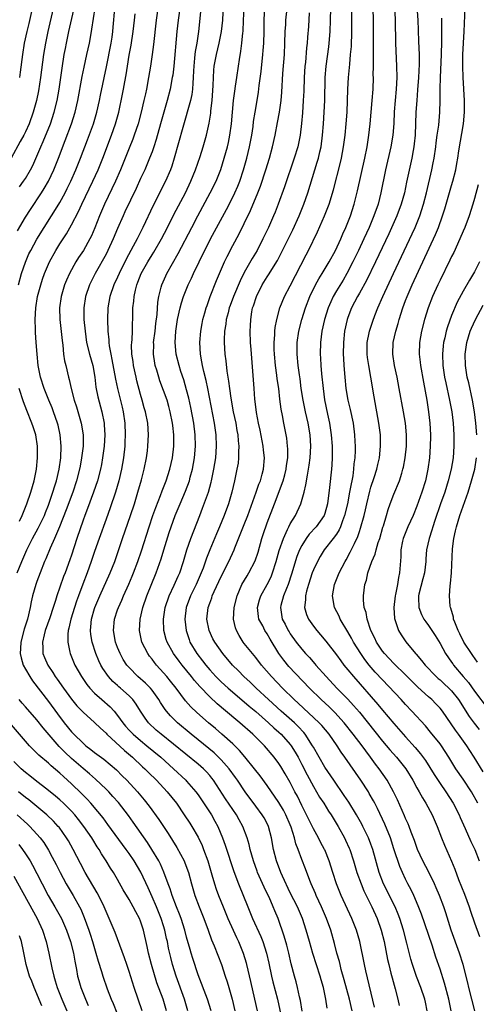
# Model space of a CAD drawing. Units: inches. Extents: x 2613000 to 2616000, y 1482000 to 1485000.
# Drawn here: x 2613144 to 2613223, y 1483820 to 1483991 of the extents above; entities that cross this region are included whole.
import ezdxf

# ---------------------------------------------------------------- set-up
doc = ezdxf.new("R2010")
doc.units = ezdxf.units.IN
doc.header["$MEASUREMENT"] = 0
doc.layers.add('LD26131482_2ft', color=6, linetype='Continuous')

msp = doc.modelspace()

# ---------------------------------------------------------------- linework, layer by layer
at = {"layer": 'LD26131482_2ft'}
for points, elevation in [([(2613143.61, 1483954.39), (2613145, 1483956.76), (2613145.87, 1483958.13), (2613147.8, 1483961), (2613148.27, 1483961.73), (2613148.99, 1483963), (2613149.92, 1483965), (2613150.73, 1483967), (2613151.93, 1483970.07), (2613153.02, 1483973), (2613153.66, 1483975), (2613154.12, 1483977), (2613154.83, 1483981.17), (2613155.18, 1483982.82), (2613155.67, 1483985), (2613156.1, 1483987), (2613156.34, 1483988.34), (2613156.56, 1483989.44), (2613157.4, 1483995)], 10128), ([(2613172.08, 1483995), (2613171.52, 1483991), (2613171.29, 1483989), (2613170.76, 1483983), (2613170.58, 1483981.42), (2613170.51, 1483981), (2613170.12, 1483979), (2613169.59, 1483977), (2613169.02, 1483974.98), (2613168.48, 1483973), (2613167.72, 1483970.28), (2613167.3, 1483969), (2613167, 1483968.14), (2613166.56, 1483967), (2613165.71, 1483965), (2613165, 1483963.46), (2613164.24, 1483961.76), (2613162.29, 1483957.71), (2613161.97, 1483957), (2613161, 1483954.78), (2613160.26, 1483953), (2613159.33, 1483951), (2613159, 1483950.36), (2613157.14, 1483947), (2613156.42, 1483945.58), (2613156.15, 1483945), (2613155.44, 1483943), (2613155.13, 1483941), (2613155.17, 1483939), (2613155.37, 1483937), (2613155.63, 1483935), (2613156.1, 1483933), (2613156.68, 1483931), (2613157.04, 1483929), (2613157.24, 1483927.24), (2613157.56, 1483925.56), (2613158.25, 1483923), (2613158.67, 1483921), (2613158.7, 1483920.7), (2613158.8, 1483919), (2613158.68, 1483917), (2613158.41, 1483915), (2613158.19, 1483913.81), (2613158.02, 1483913), (2613157.51, 1483911), (2613156.85, 1483909), (2613155.79, 1483906.21), (2613155.3, 1483905), (2613155, 1483904.15), (2613153.94, 1483901), (2613153, 1483898.09), (2613152.72, 1483897.28), (2613151.9, 1483895), (2613151.64, 1483894.36), (2613151, 1483892.52), (2613150.44, 1483891), (2613150.21, 1483890.21), (2613149.79, 1483889), (2613149.22, 1483887.22), (2613148.45, 1483885), (2613148.24, 1483884.24), (2613147.95, 1483883), (2613148.02, 1483881.98), (2613148.04, 1483881), (2613148.31, 1483880.31), (2613148.88, 1483879), (2613149.74, 1483877.74), (2613150.19, 1483877), (2613150.54, 1483876.54), (2613151.6, 1483875), (2613153, 1483873.08), (2613153.94, 1483871.94), (2613155, 1483870.8), (2613157, 1483869.04), (2613158.03, 1483868.03), (2613159, 1483867.16), (2613159.14, 1483867), (2613162.19, 1483864.19), (2613163.61, 1483863), (2613165.35, 1483861.35), (2613165.74, 1483861), (2613166.36, 1483860.36), (2613167.74, 1483859), (2613169.64, 1483857), (2613171.25, 1483855), (2613172.59, 1483853), (2613173.54, 1483851.54), (2613173.89, 1483851), (2613175, 1483849.1), (2613175.67, 1483847.67), (2613175.94, 1483847), (2613176.7, 1483845), (2613177.4, 1483842.6), (2613177.83, 1483841), (2613178.11, 1483840.11), (2613178.51, 1483839), (2613179.33, 1483837), (2613180.17, 1483835), (2613181.06, 1483833), (2613181.68, 1483831.68), (2613182.01, 1483831), (2613182.83, 1483829), (2613183.32, 1483827.32), (2613183.4, 1483827), (2613184.06, 1483824.06), (2613184.78, 1483821), (2613185.23, 1483819)], 10120), ([(2613193.08, 1483818.92), (2613192.75, 1483820.75), (2613192.59, 1483821.41), (2613192.24, 1483823), (2613191.99, 1483823.99), (2613191.71, 1483825), (2613191.16, 1483827.16), (2613190.74, 1483829), (2613190.38, 1483830.38), (2613189.94, 1483831.94), (2613188.89, 1483835), (2613188.32, 1483836.32), (2613188.05, 1483837), (2613187.32, 1483838.68), (2613187, 1483839.36), (2613186.45, 1483840.45), (2613185.62, 1483842.38), (2613185.33, 1483843), (2613185.24, 1483843.24), (2613184.6, 1483845), (2613184.05, 1483847), (2613183.87, 1483847.87), (2613183.53, 1483849), (2613182.78, 1483851), (2613182.13, 1483852.13), (2613181.66, 1483853), (2613181, 1483853.95), (2613179.77, 1483855.77), (2613177.69, 1483859), (2613177.39, 1483859.39), (2613177, 1483859.85), (2613176.45, 1483860.45), (2613175.92, 1483861), (2613175, 1483861.8), (2613168.55, 1483867), (2613167.73, 1483867.73), (2613166.38, 1483869), (2613165.78, 1483869.78), (2613164.97, 1483871), (2613164.23, 1483872.23), (2613163.67, 1483873), (2613163, 1483873.68), (2613161.51, 1483875), (2613161.23, 1483875.23), (2613161, 1483875.45), (2613160.17, 1483876.17), (2613159.42, 1483877), (2613158.43, 1483878.43), (2613158.12, 1483879), (2613157.75, 1483879.75), (2613157.24, 1483881), (2613156.58, 1483883), (2613156.34, 1483884.34), (2613156.28, 1483885), (2613156.36, 1483885.64), (2613156.47, 1483887), (2613157, 1483888.85), (2613157.05, 1483889), (2613157.9, 1483891), (2613159.72, 1483895), (2613160.51, 1483897), (2613161.85, 1483901), (2613163.26, 1483905), (2613163.92, 1483907), (2613164.54, 1483909), (2613165.15, 1483911.15), (2613165.64, 1483913), (2613166.04, 1483915), (2613166.19, 1483916.19), (2613166.28, 1483917), (2613166.37, 1483919), (2613166.23, 1483921), (2613165.84, 1483923), (2613165.64, 1483923.64), (2613165.28, 1483925), (2613165, 1483925.96), (2613164.37, 1483928.37), (2613164.22, 1483929), (2613163.78, 1483931), (2613163.69, 1483931.69), (2613163.5, 1483933), (2613163.45, 1483934.55), (2613163.46, 1483935), (2613163.52, 1483935.52), (2613163.58, 1483937), (2613163.6, 1483938.4), (2613163.65, 1483939), (2613163.68, 1483941), (2613163.84, 1483942.16), (2613163.89, 1483943), (2613164.12, 1483944.12), (2613164.35, 1483945), (2613164.54, 1483945.46), (2613165.11, 1483947), (2613166.24, 1483949), (2613167, 1483950.21), (2613167.32, 1483950.68), (2613168.63, 1483953), (2613169.66, 1483955), (2613170.78, 1483957.22), (2613172.78, 1483961), (2613173.71, 1483963), (2613174.51, 1483965), (2613175.32, 1483967.32), (2613175.88, 1483969), (2613176.45, 1483971), (2613176.9, 1483973.1), (2613177.17, 1483974.83), (2613177.21, 1483975.21), (2613177.45, 1483977), (2613177.63, 1483979.63), (2613177.64, 1483981), (2613177.72, 1483982.28), (2613177.8, 1483983), (2613178.17, 1483985), (2613178.64, 1483987), (2613179.05, 1483989), (2613179.27, 1483991), (2613179.43, 1483995)], 10116), ([(2613209.05, 1483995), (2613209.19, 1483991), (2613209.28, 1483987), (2613209.45, 1483983), (2613209.48, 1483981), (2613209.39, 1483979), (2613209.06, 1483975.06), (2613208.95, 1483973.05), (2613208.78, 1483971), (2613208.43, 1483969), (2613207.52, 1483965), (2613206.74, 1483961), (2613206.23, 1483959), (2613205.53, 1483957), (2613204.68, 1483955), (2613203.77, 1483953), (2613202.83, 1483951), (2613201.86, 1483949), (2613200.82, 1483947), (2613200.15, 1483945.85), (2613199, 1483943.96), (2613198.45, 1483943), (2613198.05, 1483942.05), (2613197.58, 1483941), (2613196.95, 1483939), (2613196.49, 1483937), (2613196.24, 1483935), (2613196.21, 1483933), (2613196.27, 1483932.27), (2613196.32, 1483931), (2613196.44, 1483929.56), (2613196.69, 1483927), (2613196.95, 1483925.05), (2613197.46, 1483922.54), (2613197.8, 1483921), (2613198.1, 1483919), (2613198.24, 1483917), (2613198.24, 1483916.24), (2613198.27, 1483915), (2613198.23, 1483913.77), (2613198.18, 1483913), (2613197.83, 1483909.83), (2613197.45, 1483907), (2613197, 1483905.3), (2613196.9, 1483905), (2613195.48, 1483903), (2613194.28, 1483901.72), (2613193.76, 1483901), (2613193, 1483899.78), (2613192.62, 1483899), (2613192.16, 1483897.84), (2613191.2, 1483894.8), (2613190.61, 1483893), (2613190.32, 1483892.32), (2613189.83, 1483891), (2613189.36, 1483889.36), (2613189.28, 1483889), (2613189.61, 1483887), (2613190.1, 1483886.1), (2613190.65, 1483885), (2613190.78, 1483884.78), (2613191, 1483884.43), (2613192.02, 1483883), (2613193, 1483881.74), (2613193.64, 1483881), (2613194.31, 1483880.31), (2613195.24, 1483879.24), (2613195.42, 1483879), (2613197.2, 1483877), (2613199.09, 1483875), (2613201, 1483873.07), (2613202, 1483872), (2613203, 1483870.8), (2613207, 1483865.82), (2613208.29, 1483864.29), (2613209.43, 1483863), (2613211.05, 1483861), (2613212.28, 1483859), (2613213, 1483857.67), (2613213.39, 1483857), (2613213.94, 1483855.94), (2613214.55, 1483855), (2613215.63, 1483853), (2613216.5, 1483851), (2613217.26, 1483849), (2613217.75, 1483847.75), (2613218.98, 1483844.98), (2613219.57, 1483843.57), (2613220.23, 1483841.77), (2613221.24, 1483839.24), (2613222.05, 1483837), (2613222.27, 1483836.27), (2613223, 1483834.25), (2613223.88, 1483831.88)], 10100), ([(2613212.83, 1483995), (2613213.12, 1483991), (2613213.21, 1483989.21), (2613213.29, 1483987.29), (2613213.35, 1483985), (2613213.35, 1483983.35), (2613213.25, 1483981), (2613213.11, 1483978.89), (2613212.95, 1483977), (2613212.82, 1483975), (2613212.66, 1483971), (2613212.52, 1483969.48), (2613212.46, 1483969), (2613212.33, 1483968.33), (2613212.11, 1483967), (2613211.18, 1483962.82), (2613210.81, 1483961), (2613210.26, 1483959), (2613209.51, 1483957), (2613208.1, 1483953.9), (2613205.78, 1483949), (2613204.23, 1483945.77), (2613203, 1483943.57), (2613202.67, 1483943), (2613201.62, 1483941), (2613201, 1483939.37), (2613200.87, 1483939), (2613200.43, 1483937), (2613200.21, 1483935), (2613200.18, 1483933), (2613200.21, 1483932.21), (2613200.28, 1483931), (2613200.44, 1483929), (2613200.66, 1483927), (2613200.99, 1483925), (2613201.39, 1483923.39), (2613201.9, 1483921), (2613202.17, 1483919), (2613202.2, 1483917.8), (2613202.25, 1483917), (2613202.24, 1483916.24), (2613202.18, 1483915), (2613202.05, 1483913.95), (2613202, 1483913), (2613201.84, 1483911.84), (2613201.68, 1483911), (2613201.55, 1483910.45), (2613201.3, 1483909), (2613200.91, 1483907), (2613200.43, 1483905), (2613200.06, 1483904.06), (2613199.69, 1483903), (2613199.49, 1483902.51), (2613199, 1483901.76), (2613198.45, 1483901), (2613196.9, 1483899), (2613196.17, 1483897.83), (2613195.7, 1483897), (2613195, 1483895.52), (2613194.8, 1483895), (2613194.15, 1483893), (2613193.82, 1483891.82), (2613193.64, 1483891), (2613193.66, 1483890.34), (2613193.48, 1483889), (2613193.81, 1483887.81), (2613194.15, 1483887), (2613195, 1483885.77), (2613195.58, 1483885), (2613196.26, 1483884.26), (2613197.16, 1483883.16), (2613199, 1483880.78), (2613199.75, 1483879.75), (2613200.31, 1483879), (2613201, 1483878.18), (2613201.96, 1483877), (2613206.18, 1483872.18), (2613207, 1483871.19), (2613209, 1483868.84), (2613211, 1483866.56), (2613212.7, 1483864.7), (2613213.62, 1483863.62), (2613214.45, 1483862.45), (2613215.98, 1483859.98), (2613217, 1483858.45), (2613218.02, 1483857), (2613219.31, 1483855), (2613220.32, 1483853), (2613220.51, 1483852.51), (2613221.36, 1483850.64), (2613222.36, 1483848.36), (2613223.02, 1483847), (2613223.77, 1483845)], 10098), ([(2613149.82, 1483993), (2613148.87, 1483989), (2613148.47, 1483987), (2613148.16, 1483985), (2613147.64, 1483981), (2613147.28, 1483978.72), (2613146.92, 1483977), (2613146.37, 1483975), (2613145.63, 1483973), (2613145, 1483971.61), (2613144.7, 1483971), (2613144.11, 1483969.89), (2613142.51, 1483967)], 10132), ([(2613143.77, 1483945), (2613144.33, 1483947), (2613145, 1483948.98), (2613145.62, 1483950.38), (2613145.92, 1483951), (2613147, 1483952.94), (2613148.26, 1483955), (2613150.8, 1483959), (2613151, 1483959.34), (2613151.91, 1483961), (2613152.27, 1483961.73), (2613152.88, 1483963), (2613153.77, 1483965), (2613154.58, 1483967), (2613155.8, 1483970.2), (2613156.81, 1483973), (2613157.41, 1483975), (2613157.86, 1483977), (2613158.05, 1483977.95), (2613159.1, 1483982.9), (2613159.88, 1483987), (2613160.04, 1483988.04), (2613160.19, 1483989), (2613160.26, 1483989.74), (2613160.54, 1483993)], 10126), ([(2613146.2, 1483993), (2613145.58, 1483990.42), (2613145.23, 1483989), (2613144.81, 1483987), (2613144.48, 1483985), (2613144.07, 1483981.93), (2613143.97, 1483981)], 10134), ([(2613143.99, 1483962.01), (2613144.69, 1483963), (2613145, 1483963.48), (2613145.88, 1483965), (2613146.26, 1483965.74), (2613147, 1483967.35), (2613147.69, 1483969), (2613148.1, 1483969.9), (2613149.36, 1483973), (2613150.02, 1483975), (2613150.52, 1483977), (2613150.86, 1483979), (2613151.37, 1483982.63), (2613151.75, 1483985), (2613151.94, 1483986.06), (2613152.12, 1483987), (2613152.55, 1483989), (2613153.73, 1483994.27)], 10130), ([(2613168.01, 1483993), (2613167.69, 1483991), (2613167.24, 1483986.76), (2613167.01, 1483985), (2613166.72, 1483983), (2613166.39, 1483981), (2613166.02, 1483979), (2613165.83, 1483978.17), (2613165.59, 1483977), (2613165.11, 1483975), (2613164.57, 1483973), (2613163.9, 1483971), (2613163.66, 1483970.34), (2613163, 1483968.76), (2613161.53, 1483965), (2613160.65, 1483963), (2613158.72, 1483959), (2613157.88, 1483957), (2613157.07, 1483954.93), (2613156.46, 1483953.54), (2613156.2, 1483953), (2613155.07, 1483951), (2613154.24, 1483949.76), (2613153.76, 1483949), (2613152.67, 1483947), (2613152.15, 1483945.85), (2613151.81, 1483945), (2613151.18, 1483943), (2613150.91, 1483941), (2613150.99, 1483939), (2613151.36, 1483935.36), (2613151.48, 1483934.52), (2613151.64, 1483933), (2613151.81, 1483931.81), (2613152.02, 1483931), (2613152.48, 1483929), (2613152.6, 1483928.6), (2613152.93, 1483927), (2613153.48, 1483925), (2613153.87, 1483923.86), (2613154.7, 1483921), (2613155.01, 1483919), (2613155, 1483917), (2613154.76, 1483915), (2613154.48, 1483913.52), (2613154.39, 1483913), (2613153.89, 1483911), (2613153.23, 1483909), (2613152.06, 1483905.94), (2613150.9, 1483903), (2613150.07, 1483901), (2613149.28, 1483899.28), (2613148.55, 1483897.45), (2613148.34, 1483897), (2613147.56, 1483895), (2613147, 1483893.51), (2613146.82, 1483893), (2613146.25, 1483891), (2613146.02, 1483889.98), (2613145.81, 1483889), (2613145.34, 1483887), (2613144.79, 1483885.21), (2613144.19, 1483883), (2613144.14, 1483881.86), (2613144.07, 1483881), (2613144.24, 1483880.24), (2613144.62, 1483879), (2613145, 1483878.28), (2613145.74, 1483877), (2613146.24, 1483876.24), (2613149, 1483872.68), (2613150.56, 1483870.56), (2613151.75, 1483869), (2613153, 1483867.44), (2613153.41, 1483867), (2613155, 1483865.42), (2613155.5, 1483865), (2613156.37, 1483864.37), (2613157, 1483863.84), (2613158.64, 1483862.64), (2613160.79, 1483860.79), (2613161.8, 1483859.8), (2613162.59, 1483859), (2613164.44, 1483857), (2613165.61, 1483855.61), (2613166.5, 1483854.5), (2613168.19, 1483852.19), (2613169.78, 1483849.78), (2613170.57, 1483848.57), (2613171.32, 1483847.32), (2613172.54, 1483845), (2613172.68, 1483844.68), (2613173.3, 1483843), (2613173.84, 1483841), (2613174.4, 1483839), (2613175.15, 1483837), (2613175.98, 1483835), (2613176.72, 1483833), (2613177.3, 1483831.3), (2613177.75, 1483830.25), (2613179.07, 1483827), (2613179.7, 1483825), (2613180.03, 1483824.03), (2613180.32, 1483823), (2613180.92, 1483821), (2613181.37, 1483819)], 10122), ([(2613175.47, 1483993), (2613175.05, 1483989), (2613174.75, 1483987), (2613174.49, 1483985.51), (2613174.44, 1483985), (2613174.39, 1483984.39), (2613174.23, 1483983), (2613174.19, 1483982.19), (2613174.14, 1483981), (2613174.05, 1483980.05), (2613174.02, 1483979), (2613173.91, 1483978.09), (2613173.67, 1483977), (2613172.31, 1483972.31), (2613170.82, 1483967), (2613170.4, 1483965.6), (2613170.18, 1483965), (2613169.33, 1483963), (2613167.19, 1483958.81), (2613165.39, 1483955), (2613164.41, 1483953), (2613163.74, 1483951.74), (2613162.5, 1483949.5), (2613161.27, 1483947), (2613161, 1483946.35), (2613160.38, 1483945), (2613159.67, 1483943), (2613159.29, 1483941), (2613159.24, 1483939), (2613159.31, 1483937), (2613159.46, 1483935.46), (2613159.48, 1483935), (2613159.55, 1483934.45), (2613159.82, 1483933), (2613160.03, 1483932.03), (2613160.63, 1483928.63), (2613160.98, 1483927), (2613161.79, 1483923.79), (2613161.96, 1483923), (2613162.26, 1483921), (2613162.34, 1483919), (2613162.29, 1483917.71), (2613162.26, 1483917), (2613162.05, 1483915), (2613161.7, 1483913), (2613161.21, 1483911), (2613160.63, 1483909), (2613159.71, 1483906.28), (2613159, 1483904.36), (2613157.79, 1483901), (2613157, 1483898.71), (2613156.44, 1483897), (2613155.73, 1483895), (2613154.96, 1483893.04), (2613154.19, 1483891), (2613153.88, 1483890.12), (2613153.5, 1483889), (2613152.88, 1483887), (2613152.56, 1483885.44), (2613152.43, 1483885), (2613152.35, 1483884.35), (2613152.34, 1483883), (2613152.73, 1483881.27), (2613152.77, 1483881), (2613153.6, 1483879), (2613154.71, 1483877), (2613155.65, 1483875.65), (2613156.16, 1483875), (2613157, 1483874.12), (2613158.25, 1483873), (2613159.74, 1483871.74), (2613160.4, 1483871), (2613161, 1483870.27), (2613161.9, 1483869), (2613162.39, 1483868.39), (2613163, 1483867.73), (2613163.7, 1483867), (2613165, 1483865.89), (2613166.1, 1483865), (2613168.49, 1483863), (2613170.72, 1483861), (2613172.88, 1483859), (2613173, 1483858.87), (2613174.62, 1483857), (2613175, 1483856.46), (2613177.31, 1483853), (2613177.92, 1483851.92), (2613178.41, 1483851), (2613179.22, 1483849), (2613179.71, 1483847.71), (2613181.19, 1483843.19), (2613182.01, 1483841), (2613183.6, 1483837), (2613184.43, 1483835), (2613185.88, 1483831.88), (2613186.23, 1483831), (2613186.89, 1483829), (2613187.27, 1483827.27), (2613187.74, 1483825), (2613187.98, 1483823.98), (2613188.75, 1483821), (2613189.87, 1483815.87)], 10118), ([(2613197.42, 1483819.42), (2613197.19, 1483821), (2613196.77, 1483823), (2613196.35, 1483824.35), (2613196.19, 1483825), (2613194.9, 1483828.9), (2613194.32, 1483831), (2613193.78, 1483833), (2613193.11, 1483835), (2613192.23, 1483837), (2613191, 1483839.48), (2613189.65, 1483842.35), (2613189.36, 1483843), (2613188.58, 1483845), (2613188.06, 1483847), (2613187.74, 1483849), (2613187.24, 1483851), (2613187, 1483851.47), (2613186.46, 1483852.46), (2613186.13, 1483853), (2613185, 1483854.51), (2613183.17, 1483857), (2613181.83, 1483859), (2613181.49, 1483859.49), (2613180.38, 1483861), (2613179, 1483862.53), (2613177.75, 1483863.75), (2613175, 1483866.04), (2613173.8, 1483867), (2613171.4, 1483869), (2613170.19, 1483870.19), (2613169.49, 1483871), (2613169.27, 1483871.27), (2613168.48, 1483872.48), (2613168.18, 1483873), (2613167, 1483874.65), (2613166.71, 1483875), (2613165.87, 1483875.87), (2613164.54, 1483877), (2613163, 1483878.58), (2613162.64, 1483879), (2613162, 1483880), (2613161.43, 1483881), (2613161, 1483882.03), (2613160.64, 1483883), (2613160.27, 1483885), (2613160.45, 1483887), (2613161, 1483888.61), (2613161.14, 1483889), (2613161.73, 1483890.27), (2613162.03, 1483891), (2613162.96, 1483893.04), (2613163.56, 1483894.44), (2613163.78, 1483895), (2613164.52, 1483897), (2613165.16, 1483898.84), (2613166.47, 1483903), (2613167.14, 1483905), (2613167.63, 1483906.37), (2613168.46, 1483908.46), (2613168.74, 1483909.26), (2613169.44, 1483911), (2613170.08, 1483913), (2613170.53, 1483915), (2613170.77, 1483917), (2613170.78, 1483917.22), (2613170.79, 1483919), (2613170.6, 1483920.6), (2613170.56, 1483921), (2613170.15, 1483923), (2613169.91, 1483923.91), (2613169.59, 1483925), (2613169, 1483926.68), (2613168.36, 1483928.36), (2613168.15, 1483929), (2613167.8, 1483930.2), (2613167.54, 1483931), (2613167.45, 1483931.45), (2613167.22, 1483933), (2613167.28, 1483934.72), (2613167.27, 1483935), (2613167.53, 1483937), (2613167.67, 1483938.33), (2613167.86, 1483939.86), (2613167.99, 1483942.01), (2613168.17, 1483943), (2613168.59, 1483944.59), (2613168.67, 1483945), (2613169.39, 1483946.61), (2613169.58, 1483947), (2613171.53, 1483950.47), (2613173.87, 1483955), (2613174.93, 1483957), (2613177.11, 1483961), (2613178.1, 1483963), (2613178.94, 1483965.06), (2613179.54, 1483967), (2613180.08, 1483969), (2613180.25, 1483969.75), (2613180.52, 1483971), (2613180.79, 1483973), (2613180.95, 1483975), (2613181.15, 1483977), (2613181.36, 1483978.64), (2613181.5, 1483979.5), (2613181.7, 1483981), (2613181.99, 1483983), (2613182.16, 1483984.16), (2613182.42, 1483985.58), (2613182.61, 1483987), (2613182.77, 1483988.77), (2613182.8, 1483989), (2613182.9, 1483991), (2613182.97, 1483993.03)], 10114), ([(2613201.74, 1483819), (2613201.27, 1483821), (2613200.37, 1483824.37), (2613199.86, 1483826.14), (2613199.64, 1483827), (2613199.52, 1483827.52), (2613199.1, 1483829), (2613198.67, 1483830.67), (2613198.02, 1483833), (2613197.3, 1483835), (2613196.43, 1483837), (2613195.51, 1483839), (2613195.37, 1483839.37), (2613194.65, 1483841), (2613194.41, 1483841.59), (2613193.63, 1483843.63), (2613193, 1483845.22), (2613192.35, 1483847), (2613191.96, 1483847.96), (2613191.71, 1483849), (2613191.16, 1483850.84), (2613191, 1483851.25), (2613190.25, 1483853), (2613189.82, 1483853.82), (2613189, 1483855.16), (2613188.26, 1483856.26), (2613187.72, 1483857), (2613187, 1483858.07), (2613185.78, 1483859.78), (2613184.81, 1483861), (2613183.1, 1483863.1), (2613182.18, 1483864.18), (2613181, 1483865.33), (2613179.13, 1483867), (2613177.99, 1483867.99), (2613176.77, 1483869), (2613174.77, 1483870.77), (2613173.75, 1483871.75), (2613172.81, 1483872.81), (2613171.17, 1483875), (2613170.22, 1483876.22), (2613169.57, 1483877), (2613169, 1483877.68), (2613167.78, 1483879), (2613167.43, 1483879.43), (2613167, 1483880.04), (2613166.57, 1483880.57), (2613166.25, 1483881), (2613165.23, 1483883), (2613164.79, 1483885), (2613164.91, 1483887), (2613165.39, 1483889), (2613166.09, 1483891), (2613167.72, 1483895), (2613168.56, 1483897.44), (2613169.03, 1483899), (2613169.98, 1483902.02), (2613170.31, 1483903), (2613171, 1483904.95), (2613171.87, 1483907), (2613172.82, 1483909.18), (2613173.48, 1483911), (2613173.63, 1483911.63), (2613173.99, 1483913), (2613174.35, 1483915), (2613174.54, 1483917), (2613174.49, 1483919), (2613174.22, 1483921), (2613173.72, 1483923.72), (2613173.36, 1483925.36), (2613173, 1483926.8), (2613172.5, 1483928.5), (2613172, 1483930), (2613171.69, 1483931), (2613171.19, 1483933), (2613171.02, 1483935), (2613171.14, 1483937), (2613171.43, 1483939), (2613171.85, 1483941), (2613172.1, 1483941.9), (2613172.46, 1483943), (2613173.28, 1483945), (2613173.83, 1483946.17), (2613174.2, 1483947), (2613175.15, 1483949), (2613175.77, 1483950.23), (2613176.13, 1483951), (2613177.13, 1483953), (2613179.9, 1483958.1), (2613181, 1483960.24), (2613181.37, 1483961), (2613181.87, 1483962.13), (2613182.21, 1483963), (2613182.87, 1483965), (2613183.44, 1483967), (2613183.93, 1483969), (2613184.31, 1483971), (2613184.53, 1483972.53), (2613184.63, 1483973.37), (2613184.89, 1483975), (2613185.26, 1483977), (2613185.5, 1483978.5), (2613185.61, 1483979.61), (2613185.92, 1483982.08), (2613186.25, 1483985), (2613186.31, 1483985.69), (2613186.4, 1483987), (2613186.45, 1483989), (2613186.48, 1483991), (2613186.59, 1483993.41)], 10112), ([(2613205.6, 1483819.6), (2613204.1, 1483825.9), (2613203.86, 1483827), (2613203.05, 1483831), (2613202.49, 1483833), (2613201.71, 1483835), (2613199.84, 1483839), (2613199.58, 1483839.58), (2613199.02, 1483841), (2613198.38, 1483843), (2613197.76, 1483845), (2613197, 1483846.9), (2613196.96, 1483847), (2613196.26, 1483848.26), (2613195.88, 1483849), (2613195, 1483850.55), (2613194.19, 1483852.19), (2613193.81, 1483853), (2613193, 1483854.61), (2613192.22, 1483856.22), (2613191.81, 1483857), (2613191, 1483858.61), (2613190.13, 1483860.13), (2613189.37, 1483861.37), (2613189, 1483861.93), (2613188.19, 1483863), (2613186.49, 1483865), (2613184.51, 1483867), (2613182.22, 1483869), (2613181.54, 1483869.54), (2613178.28, 1483872.28), (2613177, 1483873.47), (2613175.27, 1483875.27), (2613174.34, 1483876.34), (2613173.83, 1483877), (2613172.2, 1483879), (2613171.68, 1483879.68), (2613170.71, 1483881), (2613169.62, 1483883), (2613169.47, 1483883.47), (2613169.06, 1483885), (2613168.95, 1483887), (2613169.24, 1483889), (2613169.94, 1483891), (2613170.85, 1483892.85), (2613171.55, 1483894.45), (2613171.8, 1483895), (2613172.44, 1483897), (2613173.01, 1483898.99), (2613173.72, 1483901), (2613175.27, 1483905), (2613175.77, 1483906.23), (2613176.77, 1483909), (2613177.25, 1483910.75), (2613177.31, 1483911), (2613177.72, 1483913), (2613178.04, 1483915), (2613178.21, 1483917), (2613178.13, 1483919), (2613177.84, 1483921), (2613176.7, 1483927), (2613176.41, 1483928.41), (2613176, 1483930), (2613175.78, 1483931), (2613175.66, 1483931.66), (2613175.38, 1483933), (2613175.27, 1483935), (2613175.45, 1483937), (2613175.69, 1483938.31), (2613175.83, 1483939), (2613176.17, 1483940.17), (2613176.39, 1483941), (2613176.54, 1483941.46), (2613177.11, 1483943), (2613178.21, 1483945.79), (2613179.6, 1483949), (2613180.04, 1483949.96), (2613181, 1483951.85), (2613182.11, 1483953.89), (2613183, 1483955.69), (2613184.08, 1483957.92), (2613185.37, 1483961), (2613185.82, 1483962.18), (2613186.77, 1483965), (2613187.38, 1483967), (2613187.91, 1483969), (2613188.36, 1483971), (2613188.8, 1483973.2), (2613189.12, 1483975), (2613189.39, 1483977), (2613189.51, 1483978.49), (2613189.71, 1483981.71), (2613189.97, 1483985), (2613190.06, 1483987), (2613190.12, 1483989), (2613190.2, 1483990.2), (2613190.23, 1483991), (2613190.43, 1483993)], 10110), ([(2613214.77, 1483819), (2613214.46, 1483820.46), (2613214.34, 1483821), (2613213.69, 1483823), (2613212.93, 1483824.93), (2613212.22, 1483827), (2613211.95, 1483827.95), (2613211.26, 1483830.74), (2613210.65, 1483833), (2613210.01, 1483835), (2613209.74, 1483835.74), (2613209.21, 1483837), (2613207.17, 1483841), (2613206.44, 1483843), (2613205.31, 1483847), (2613205, 1483847.88), (2613204.58, 1483849), (2613203.62, 1483851), (2613203.41, 1483851.41), (2613202.51, 1483853), (2613201.18, 1483855.18), (2613200.38, 1483856.38), (2613198.55, 1483859), (2613197, 1483861.3), (2613195, 1483864.74), (2613194.86, 1483865), (2613193.58, 1483867), (2613193.32, 1483867.32), (2613192.36, 1483868.36), (2613191.7, 1483869), (2613189.42, 1483871), (2613187.22, 1483873), (2613185.07, 1483875), (2613184.02, 1483876.02), (2613182.94, 1483877), (2613181.99, 1483877.99), (2613180.96, 1483879), (2613179.28, 1483881), (2613177.87, 1483883), (2613177.57, 1483883.57), (2613176.89, 1483885), (2613176.53, 1483887), (2613176.75, 1483889), (2613177, 1483889.74), (2613177.35, 1483890.65), (2613177.45, 1483891), (2613177.79, 1483891.79), (2613179, 1483894.4), (2613180.31, 1483897), (2613181.23, 1483899), (2613181.36, 1483899.36), (2613183, 1483903.41), (2613183.62, 1483905), (2613185.06, 1483909), (2613185.56, 1483910.44), (2613185.8, 1483911), (2613186.14, 1483912.14), (2613186.37, 1483913), (2613186.51, 1483915), (2613186.33, 1483916.33), (2613186.28, 1483917), (2613185.76, 1483919.76), (2613185.5, 1483921), (2613185.13, 1483922.87), (2613185, 1483923.86), (2613184.84, 1483925.16), (2613184.71, 1483927), (2613184.18, 1483933.82), (2613184.1, 1483935), (2613184.04, 1483937), (2613184.09, 1483937.91), (2613184.13, 1483939), (2613184.33, 1483940.33), (2613184.46, 1483941), (2613184.61, 1483941.39), (2613185.1, 1483943), (2613186.12, 1483945), (2613187, 1483946.42), (2613187.24, 1483946.76), (2613188.77, 1483949.23), (2613189.67, 1483951), (2613191.42, 1483954.58), (2613192.54, 1483957), (2613193.33, 1483959), (2613194.02, 1483961), (2613195.68, 1483966.32), (2613195.87, 1483967), (2613196.12, 1483968.12), (2613196.34, 1483969), (2613196.61, 1483971), (2613196.77, 1483973), (2613196.89, 1483975), (2613196.97, 1483977.03), (2613197.07, 1483981), (2613197.23, 1483983), (2613197.68, 1483986.32), (2613197.76, 1483987), (2613197.92, 1483989), (2613197.98, 1483991), (2613198.01, 1483993)], 10106), ([(2613218.92, 1483819), (2613218.51, 1483821), (2613217.76, 1483823.76), (2613217, 1483826.19), (2613216.3, 1483828.3), (2613215.64, 1483830.36), (2613213.76, 1483835.76), (2613213.21, 1483837.21), (2613212.43, 1483839), (2613211.97, 1483839.97), (2613211.42, 1483841), (2613211, 1483841.84), (2613210.47, 1483843), (2613210.03, 1483844.03), (2613209, 1483847.07), (2613208.37, 1483849), (2613207.41, 1483851.41), (2613206.13, 1483854.13), (2613205.67, 1483855), (2613205.45, 1483855.45), (2613204.72, 1483856.72), (2613204.55, 1483857), (2613203.25, 1483859), (2613200.48, 1483863), (2613199.86, 1483863.86), (2613199.12, 1483865), (2613197.72, 1483867), (2613196.49, 1483868.49), (2613196.03, 1483869), (2613192.37, 1483872.37), (2613191.67, 1483873), (2613189.66, 1483875), (2613187.75, 1483877), (2613186, 1483879), (2613185, 1483880.31), (2613184.41, 1483881), (2613183, 1483882.77), (2613182.82, 1483883), (2613182.12, 1483884.12), (2613181.63, 1483885), (2613181.48, 1483885.48), (2613181.14, 1483887), (2613181.27, 1483889), (2613181.77, 1483891), (2613182.61, 1483893), (2613183.49, 1483894.51), (2613183.81, 1483895), (2613184.92, 1483897.08), (2613185.41, 1483898.59), (2613186.08, 1483901), (2613186.31, 1483901.69), (2613187, 1483903.7), (2613188.24, 1483907), (2613189.78, 1483911), (2613190.04, 1483912.04), (2613190.3, 1483913), (2613190.36, 1483913.64), (2613190.56, 1483915), (2613190.57, 1483916.57), (2613190.53, 1483917), (2613190.39, 1483918.39), (2613189.89, 1483921), (2613189.66, 1483922.34), (2613189.43, 1483923.43), (2613189.19, 1483925.19), (2613188.98, 1483927), (2613188.73, 1483928.73), (2613188.65, 1483929.35), (2613188.42, 1483931), (2613188.23, 1483933), (2613188.2, 1483933.8), (2613188.19, 1483935), (2613188.32, 1483936.32), (2613188.34, 1483937), (2613188.39, 1483937.61), (2613188.66, 1483939), (2613189.17, 1483941), (2613190, 1483943), (2613191, 1483944.82), (2613193.75, 1483950.25), (2613194.14, 1483951), (2613195.75, 1483954.25), (2613196.96, 1483957), (2613197.73, 1483959), (2613198.49, 1483961.51), (2613199.72, 1483966.28), (2613199.88, 1483967), (2613200.26, 1483969), (2613200.53, 1483971), (2613200.72, 1483973), (2613200.85, 1483975), (2613201, 1483979), (2613201.11, 1483981), (2613201.27, 1483982.73), (2613201.31, 1483983.31), (2613201.48, 1483985), (2613201.6, 1483986.4), (2613201.69, 1483989), (2613201.7, 1483990.3), (2613201.68, 1483993)], 10104), ([(2613223.07, 1483819), (2613221.99, 1483823), (2613221.81, 1483823.81), (2613220.99, 1483827), (2613220.36, 1483829), (2613218.93, 1483833), (2613218.01, 1483836.01), (2613217.67, 1483837), (2613216.9, 1483839), (2613216.33, 1483840.33), (2613216.03, 1483841), (2613215.05, 1483843.05), (2613214.04, 1483845), (2613213.11, 1483847), (2613212.55, 1483848.55), (2613211.99, 1483850.01), (2613211.63, 1483851), (2613211.44, 1483851.44), (2613211, 1483852.37), (2613210.82, 1483852.82), (2613209.59, 1483855.59), (2613208.94, 1483857), (2613207.84, 1483859), (2613206.45, 1483861), (2613205.8, 1483861.81), (2613204.94, 1483863), (2613204.09, 1483864.09), (2613203.45, 1483865), (2613201.94, 1483867), (2613200.38, 1483869), (2613198.76, 1483870.76), (2613197.74, 1483871.74), (2613196.34, 1483873), (2613194.32, 1483875), (2613190.77, 1483878.77), (2613189.85, 1483879.85), (2613189, 1483881), (2613187.5, 1483883.5), (2613187, 1483884.4), (2613186.6, 1483885), (2613186.21, 1483885.79), (2613185.53, 1483887), (2613185.45, 1483887.45), (2613185.31, 1483889), (2613185.66, 1483890.34), (2613185.87, 1483891), (2613187, 1483893.02), (2613187.66, 1483894.34), (2613187.92, 1483895), (2613188.57, 1483897), (2613189.09, 1483898.91), (2613189.79, 1483901), (2613190.53, 1483902.53), (2613190.73, 1483903), (2613191, 1483903.52), (2613191.92, 1483905), (2613192.85, 1483907), (2613193.4, 1483909), (2613193.71, 1483910.29), (2613193.97, 1483911.97), (2613194.18, 1483913), (2613194.29, 1483913.71), (2613194.43, 1483915), (2613194.55, 1483917), (2613194.46, 1483919), (2613194.11, 1483921), (2613193.63, 1483923), (2613193.21, 1483925), (2613192.91, 1483927), (2613192.69, 1483928.69), (2613192.59, 1483929.41), (2613192.38, 1483931), (2613192.17, 1483933), (2613192.17, 1483935), (2613192.46, 1483937), (2613193, 1483939), (2613193.65, 1483941), (2613194.41, 1483943), (2613195.37, 1483945), (2613195.95, 1483946.05), (2613196.55, 1483947), (2613197.75, 1483949), (2613198.83, 1483951), (2613199.76, 1483953), (2613200.13, 1483953.87), (2613200.67, 1483955), (2613201.46, 1483957), (2613202.1, 1483959), (2613202.66, 1483961.34), (2613203.93, 1483967), (2613204.32, 1483969), (2613204.62, 1483971), (2613204.85, 1483973), (2613205.24, 1483977), (2613205.37, 1483979), (2613205.42, 1483981), (2613205.41, 1483981.41), (2613205.43, 1483983), (2613205.42, 1483983.42), (2613205.47, 1483986.53), (2613205.46, 1483989), (2613205.44, 1483991), (2613205.39, 1483993)], 10102), ([(2613224.49, 1483860.49), (2613222.93, 1483863), (2613222.17, 1483864.17), (2613221.65, 1483865), (2613220.2, 1483867), (2613219.68, 1483867.68), (2613217.4, 1483871), (2613217, 1483871.52), (2613216.29, 1483872.29), (2613215.58, 1483873), (2613215, 1483873.5), (2613213.16, 1483875.16), (2613211, 1483877.32), (2613209, 1483879.27), (2613207.34, 1483881), (2613207, 1483881.43), (2613205.95, 1483883), (2613205.67, 1483883.67), (2613205.01, 1483885), (2613204.33, 1483887), (2613204.15, 1483888.15), (2613203.84, 1483889), (2613203.7, 1483890.3), (2613203.7, 1483891), (2613203.96, 1483893), (2613204.23, 1483893.77), (2613204.48, 1483895), (2613205.18, 1483897), (2613205.73, 1483898.27), (2613205.9, 1483899), (2613206.27, 1483900.27), (2613206.52, 1483901), (2613207.08, 1483902.92), (2613207.17, 1483903.17), (2613207.72, 1483905), (2613207.99, 1483906.01), (2613208.36, 1483907), (2613209, 1483908.66), (2613209.96, 1483911), (2613210.34, 1483912.34), (2613210.56, 1483913), (2613210.64, 1483913.36), (2613210.94, 1483915), (2613211.15, 1483917), (2613211.16, 1483919), (2613210.98, 1483920.98), (2613210.64, 1483923), (2613209.93, 1483927), (2613209.54, 1483929), (2613209.1, 1483931), (2613208.78, 1483933), (2613208.87, 1483935), (2613209.33, 1483937), (2613209.72, 1483938.28), (2613209.9, 1483939), (2613210.52, 1483941), (2613211, 1483942.28), (2613211.28, 1483943), (2613212.17, 1483945), (2613216.23, 1483953.77), (2613216.72, 1483955), (2613217.44, 1483957), (2613217.81, 1483958.19), (2613219, 1483962.28), (2613219.23, 1483963), (2613219.74, 1483965), (2613219.94, 1483966.06), (2613220.09, 1483967), (2613220.27, 1483968.27), (2613221.06, 1483973), (2613221.25, 1483975), (2613221.24, 1483977), (2613221, 1483981), (2613220.94, 1483983), (2613220.98, 1483985), (2613221.2, 1483989), (2613221.4, 1483994.6)], 10094), ([(2613143.59, 1483895), (2613144.36, 1483897), (2613145.22, 1483899), (2613146.25, 1483901), (2613147.23, 1483902.77), (2613148.29, 1483905), (2613148.48, 1483905.52), (2613149, 1483906.76), (2613149.14, 1483907.14), (2613149.78, 1483909), (2613150.13, 1483910.13), (2613150.38, 1483911), (2613150.85, 1483913), (2613151.13, 1483915), (2613151.2, 1483917), (2613151.03, 1483919), (2613150.67, 1483920.67), (2613150.59, 1483921), (2613149.89, 1483923), (2613149.65, 1483923.65), (2613149.07, 1483925), (2613148.27, 1483927), (2613147.64, 1483929), (2613147.24, 1483931), (2613147.02, 1483933), (2613146.85, 1483935), (2613146.73, 1483936.73), (2613146.75, 1483937.25), (2613146.7, 1483939), (2613146.79, 1483941), (2613147.12, 1483943), (2613147.66, 1483945), (2613147.98, 1483946.02), (2613148.33, 1483947), (2613149, 1483948.61), (2613149.18, 1483949), (2613150.31, 1483951), (2613151, 1483952.14), (2613152.11, 1483953.89), (2613153, 1483955.46), (2613154.24, 1483957.76), (2613154.82, 1483959), (2613156.72, 1483963), (2613157.62, 1483965), (2613158.42, 1483967), (2613159.95, 1483971), (2613160.66, 1483973), (2613161.2, 1483975), (2613161.88, 1483978.12), (2613162.05, 1483979), (2613162.26, 1483980.26), (2613162.49, 1483981.51), (2613162.7, 1483983), (2613163, 1483984.88), (2613163.35, 1483986.65), (2613163.73, 1483989), (2613163.93, 1483991), (2613164.07, 1483992.07)], 10124), ([(2613194.26, 1483992.25), (2613194.15, 1483989.85), (2613194.01, 1483988.01), (2613193.92, 1483987), (2613193.82, 1483986.18), (2613193.61, 1483983.61), (2613193.54, 1483983), (2613193.43, 1483981), (2613193.34, 1483978.66), (2613193.26, 1483977), (2613193.12, 1483974.88), (2613192.96, 1483973.04), (2613192.72, 1483971), (2613192.43, 1483969.57), (2613192.3, 1483969), (2613191.69, 1483967), (2613189.99, 1483962.01), (2613188.9, 1483959), (2613188.36, 1483957.64), (2613188.09, 1483957), (2613187.2, 1483955), (2613186.25, 1483953), (2613185.22, 1483951), (2613184.39, 1483949.61), (2613183, 1483947.17), (2613182.27, 1483945.73), (2613181.12, 1483943), (2613180.56, 1483941.44), (2613180.4, 1483941), (2613180.18, 1483940.18), (2613179.89, 1483939), (2613179.8, 1483938.2), (2613179.58, 1483937), (2613179.49, 1483935.49), (2613179.49, 1483935), (2613179.61, 1483933), (2613179.8, 1483931.8), (2613179.99, 1483930.01), (2613180.29, 1483928.29), (2613180.43, 1483927), (2613180.68, 1483925.32), (2613181.1, 1483923), (2613181.52, 1483921), (2613181.73, 1483919.73), (2613181.87, 1483919), (2613181.95, 1483917.95), (2613182.06, 1483917), (2613182.01, 1483916.01), (2613182.03, 1483915), (2613181.92, 1483914.08), (2613181.74, 1483913), (2613181.32, 1483911), (2613180.84, 1483909), (2613180.26, 1483907), (2613179.54, 1483905), (2613178.73, 1483903), (2613178.2, 1483901.8), (2613177, 1483899), (2613176.43, 1483897.57), (2613175.84, 1483895.84), (2613175.53, 1483895), (2613174.66, 1483893), (2613173.68, 1483891), (2613172.92, 1483889), (2613172.66, 1483887), (2613172.89, 1483885), (2613173.42, 1483883.42), (2613173.58, 1483883), (2613174.76, 1483881), (2613175.75, 1483879.75), (2613176.31, 1483879), (2613177, 1483878.19), (2613178.08, 1483877), (2613178.53, 1483876.53), (2613179, 1483876.08), (2613180.19, 1483875), (2613183, 1483872.63), (2613183.86, 1483871.86), (2613185, 1483870.92), (2613187.2, 1483869), (2613188.13, 1483868.13), (2613189, 1483867.37), (2613189.4, 1483867), (2613191, 1483865.2), (2613191.15, 1483865), (2613191.86, 1483863.86), (2613192.34, 1483863), (2613193, 1483861.76), (2613193.93, 1483859.93), (2613195, 1483857.91), (2613196.09, 1483856.09), (2613196.8, 1483855), (2613197.64, 1483853.64), (2613198.07, 1483853), (2613199.31, 1483851), (2613200.42, 1483849), (2613200.61, 1483848.61), (2613201.22, 1483847.23), (2613201.32, 1483847), (2613201.98, 1483845), (2613202.58, 1483843), (2613203.28, 1483841), (2613203.78, 1483839.78), (2613204.15, 1483839), (2613205.18, 1483837), (2613206.09, 1483835), (2613206.79, 1483833), (2613207.28, 1483831), (2613207.89, 1483827.89), (2613208.09, 1483827), (2613208.47, 1483825.53), (2613208.67, 1483824.68), (2613209.23, 1483822.77), (2613209.7, 1483821), (2613209.92, 1483819.92)], 10108), ([(2613223.57, 1483855), (2613222.45, 1483857), (2613221, 1483859.19), (2613219.75, 1483861), (2613218.53, 1483863), (2613217.23, 1483865), (2613217, 1483865.31), (2613215.37, 1483867.37), (2613214.45, 1483868.45), (2613212.1, 1483871), (2613211, 1483872.15), (2613210.23, 1483873), (2613207, 1483876.42), (2613205.76, 1483877.76), (2613204.71, 1483879), (2613203.95, 1483879.95), (2613203.23, 1483881), (2613201.99, 1483883), (2613201.65, 1483883.65), (2613201, 1483884.8), (2613199.68, 1483887), (2613199.47, 1483887.47), (2613198.7, 1483889), (2613198.32, 1483891), (2613198.65, 1483893), (2613199, 1483893.85), (2613199.48, 1483895), (2613200.54, 1483897), (2613200.72, 1483897.28), (2613201.42, 1483898.58), (2613202.12, 1483900.12), (2613202.7, 1483901.3), (2613203, 1483902.21), (2613203.21, 1483902.79), (2613203.82, 1483905), (2613204.05, 1483905.95), (2613204.26, 1483907), (2613204.79, 1483909.21), (2613205, 1483909.88), (2613205.57, 1483911.57), (2613206.01, 1483913), (2613206.18, 1483913.82), (2613206.46, 1483915), (2613206.69, 1483917), (2613206.64, 1483919), (2613206.38, 1483921), (2613205.56, 1483925.56), (2613205, 1483929), (2613204.64, 1483931), (2613204.41, 1483932.41), (2613204.34, 1483933), (2613204.34, 1483935), (2613204.7, 1483936.7), (2613204.75, 1483937), (2613205.31, 1483938.69), (2613205.67, 1483939.67), (2613206.19, 1483941), (2613207.06, 1483943), (2613208.9, 1483947), (2613212.14, 1483953.86), (2613212.66, 1483955), (2613213.48, 1483957), (2613214.12, 1483959), (2613214.63, 1483961), (2613215.57, 1483965), (2613215.81, 1483966.19), (2613215.96, 1483967), (2613216.26, 1483969), (2613216.33, 1483969.67), (2613216.53, 1483971), (2613216.77, 1483972.77), (2613216.97, 1483975), (2613217.04, 1483977), (2613217.04, 1483979.04), (2613217.06, 1483981), (2613217.23, 1483985), (2613217.29, 1483987.29), (2613217.31, 1483990.69), (2613217.32, 1483991.32)], 10096), ([(2613223.6, 1483962.4), (2613223, 1483960.02), (2613222.71, 1483959), (2613222.06, 1483957), (2613221.29, 1483955), (2613221, 1483954.33), (2613220.46, 1483953), (2613219.37, 1483950.63), (2613219, 1483949.92), (2613218.71, 1483949.29), (2613217, 1483945.86), (2613216.6, 1483945), (2613215.71, 1483943), (2613214.94, 1483941), (2613214.31, 1483939), (2613213.79, 1483937), (2613213.44, 1483935), (2613213.39, 1483933), (2613213.57, 1483931.57), (2613213.61, 1483931), (2613214.11, 1483928.11), (2613214.7, 1483925), (2613215.02, 1483923), (2613215.24, 1483921), (2613215.34, 1483919), (2613215.34, 1483918.66), (2613215.3, 1483917), (2613215.15, 1483915), (2613214.88, 1483913), (2613214.45, 1483911), (2613213.84, 1483909), (2613213, 1483906.62), (2613212.32, 1483905), (2613211.42, 1483903), (2613210.71, 1483901.29), (2613210.61, 1483901), (2613210.5, 1483900.5), (2613210.21, 1483899), (2613210.22, 1483897.78), (2613209.99, 1483895), (2613209.77, 1483894.23), (2613209.59, 1483893), (2613209.26, 1483891.26), (2613209.19, 1483891), (2613208.98, 1483889.02), (2613209.08, 1483887.08), (2613209.76, 1483885), (2613210.23, 1483884.23), (2613211.04, 1483883.04), (2613212.75, 1483881), (2613212.88, 1483880.88), (2613213.81, 1483879.81), (2613214.42, 1483879), (2613216.34, 1483877), (2613216.68, 1483876.68), (2613217, 1483876.42), (2613217.74, 1483875.74), (2613218.52, 1483875), (2613219, 1483874.51), (2613220.19, 1483873), (2613222.08, 1483870.08), (2613222.93, 1483868.93), (2613223.79, 1483867.79)], 10092), ([(2613223.87, 1483949), (2613223, 1483947.29), (2613222.84, 1483947), (2613222.14, 1483945.86), (2613221, 1483943.9), (2613219.98, 1483942.02), (2613219, 1483939.68), (2613218.27, 1483937.73), (2613218.06, 1483937), (2613217.81, 1483935.81), (2613217.61, 1483935), (2613217.55, 1483934.45), (2613217.44, 1483933), (2613217.5, 1483931), (2613217.78, 1483929), (2613217.99, 1483927.99), (2613218.66, 1483925), (2613219.03, 1483923), (2613219.27, 1483921), (2613219.4, 1483919), (2613219.41, 1483917), (2613219.27, 1483915), (2613218.93, 1483913), (2613218.43, 1483911), (2613217.81, 1483909), (2613217.1, 1483907), (2613216.11, 1483904.11), (2613215.76, 1483903), (2613215.6, 1483902.4), (2613215.11, 1483901), (2613214.66, 1483899), (2613214.53, 1483897.47), (2613214.52, 1483897), (2613214.29, 1483895), (2613213.99, 1483893.99), (2613213.32, 1483891.32), (2613213.26, 1483891), (2613213.29, 1483890.71), (2613213.34, 1483889), (2613213.81, 1483887.81), (2613214.2, 1483887), (2613214.52, 1483886.52), (2613215, 1483885.86), (2613215.6, 1483885), (2613216.15, 1483884.16), (2613217, 1483882.77), (2613217.95, 1483881), (2613219, 1483879.51), (2613219.2, 1483879.2), (2613219.35, 1483879), (2613221.04, 1483877), (2613221.96, 1483875.96), (2613223, 1483874.49), (2613225.35, 1483871.35)], 10090), ([(2613223.38, 1483919), (2613223.21, 1483921), (2613223, 1483923), (2613222.66, 1483925), (2613221.98, 1483927.98), (2613221.72, 1483929), (2613221.41, 1483931), (2613221.38, 1483933), (2613221.67, 1483935), (2613222.26, 1483937), (2613222.48, 1483937.52), (2613223.14, 1483939), (2613224.49, 1483941.51)], 10088), ([(2613144, 1483904), (2613144.46, 1483905), (2613145.25, 1483907), (2613145.93, 1483909), (2613146.5, 1483911), (2613146.9, 1483913), (2613147.11, 1483915), (2613147.1, 1483917), (2613146.8, 1483919), (2613146.37, 1483920.37), (2613146.14, 1483921), (2613145.22, 1483923.22), (2613144.68, 1483924.68), (2613143.91, 1483927)], 10126), ([(2613223.53, 1483879.53), (2613222.67, 1483880.67), (2613222.45, 1483881), (2613221.16, 1483883), (2613220.41, 1483884.41), (2613220.14, 1483885), (2613219.56, 1483886.44), (2613219.36, 1483887), (2613219.32, 1483887.32), (2613218.86, 1483888.86), (2613218.8, 1483889), (2613218.78, 1483889.22), (2613218.63, 1483891), (2613218.78, 1483892.78), (2613218.84, 1483893.16), (2613218.99, 1483895), (2613219.18, 1483899.18), (2613219.42, 1483901), (2613219.71, 1483902.29), (2613219.84, 1483903), (2613220.44, 1483905), (2613221.86, 1483909), (2613222.49, 1483911), (2613223.03, 1483913), (2613223.36, 1483915)], 10088), ([(2613177.26, 1483819), (2613176.64, 1483821), (2613175, 1483825.23), (2613174.07, 1483828.07), (2613173.79, 1483829), (2613173.6, 1483829.6), (2613173, 1483831.77), (2613172.68, 1483833), (2613172.02, 1483835), (2613171.74, 1483835.75), (2613171.22, 1483837), (2613170.48, 1483839), (2613170.15, 1483840.15), (2613169.81, 1483841), (2613169.06, 1483843.06), (2613168.44, 1483844.44), (2613168.15, 1483845), (2613166.98, 1483846.98), (2613166.2, 1483848.2), (2613163.72, 1483851.72), (2613162.88, 1483852.88), (2613161.14, 1483855.14), (2613160.2, 1483856.2), (2613159.48, 1483857), (2613159, 1483857.47), (2613157.17, 1483859.17), (2613156.1, 1483860.1), (2613155, 1483861.03), (2613153, 1483862.8), (2613151.87, 1483863.87), (2613150.88, 1483864.88), (2613148.08, 1483868.08), (2613147, 1483869.49), (2613145, 1483871.78), (2613144.41, 1483872.41), (2613143.89, 1483873)], 10124), ([(2613173.18, 1483819), (2613172.62, 1483821), (2613171.19, 1483825), (2613170.57, 1483827), (2613170.24, 1483828.24), (2613169.86, 1483829.86), (2613169.65, 1483831), (2613169.52, 1483831.52), (2613169.22, 1483833), (2613169, 1483833.72), (2613168.59, 1483835), (2613167.77, 1483837), (2613167, 1483838.77), (2613166.3, 1483840.3), (2613165.02, 1483843.02), (2613163.88, 1483845), (2613163, 1483846.31), (2613162.51, 1483847), (2613161.86, 1483847.86), (2613159.34, 1483851.34), (2613158.48, 1483852.48), (2613157.59, 1483853.59), (2613156.37, 1483855), (2613155.72, 1483855.72), (2613155, 1483856.43), (2613154.73, 1483856.73), (2613153, 1483858.39), (2613151.63, 1483859.63), (2613151, 1483860.23), (2613149.5, 1483861.5), (2613149, 1483861.98), (2613147.35, 1483863.35), (2613147, 1483863.72), (2613146.34, 1483864.34), (2613145.69, 1483865), (2613145, 1483865.77), (2613142.6, 1483868.6)], 10126), ([(2613169.52, 1483819), (2613168.9, 1483821), (2613167.84, 1483823.84), (2613166.89, 1483827), (2613166.36, 1483829), (2613166.14, 1483830.14), (2613165.5, 1483833), (2613165, 1483834.52), (2613164.81, 1483835), (2613164.15, 1483836.15), (2613163.73, 1483837), (2613163, 1483838.28), (2613161.99, 1483839.99), (2613161, 1483841.78), (2613160.28, 1483843), (2613159.77, 1483843.77), (2613159.01, 1483845), (2613158.22, 1483846.22), (2613157.78, 1483847), (2613157.46, 1483847.46), (2613156.7, 1483848.7), (2613156.54, 1483849), (2613155.15, 1483851), (2613154.21, 1483852.21), (2613153.57, 1483853), (2613153, 1483853.64), (2613151.62, 1483855), (2613151, 1483855.58), (2613150.23, 1483856.23), (2613149, 1483857.22), (2613146.7, 1483859), (2613145.77, 1483859.77), (2613145, 1483860.36), (2613144.28, 1483861), (2613143, 1483862.29)], 10128), ([(2613165.29, 1483819), (2613163.9, 1483823), (2613163, 1483825.81), (2613162.59, 1483827), (2613162.18, 1483828.18), (2613160.58, 1483832.58), (2613159.57, 1483835), (2613159, 1483836.23), (2613158.69, 1483837), (2613158.15, 1483838.15), (2613157.47, 1483839.47), (2613155.37, 1483843), (2613154.54, 1483844.54), (2613153.28, 1483847), (2613152.47, 1483848.47), (2613152.15, 1483849), (2613150.84, 1483850.84), (2613150.7, 1483851), (2613149.88, 1483851.88), (2613148.7, 1483853), (2613145.58, 1483855.58), (2613145, 1483856.02), (2613143.8, 1483857)], 10130), ([(2613143.59, 1483853), (2613145.38, 1483851.38), (2613145.78, 1483851), (2613147, 1483849.65), (2613147.55, 1483849), (2613148.17, 1483848.17), (2613149, 1483846.86), (2613149.67, 1483845.67), (2613150.35, 1483844.35), (2613151.01, 1483843), (2613152.08, 1483841), (2613153.27, 1483839), (2613154.41, 1483837), (2613154.61, 1483836.61), (2613155.2, 1483835.2), (2613156.01, 1483833), (2613156.26, 1483832.26), (2613156.66, 1483831), (2613157, 1483829.79), (2613157.25, 1483829), (2613157.61, 1483827.61), (2613158.19, 1483825.81), (2613158.43, 1483825), (2613159.21, 1483822.79), (2613159.91, 1483821), (2613160.24, 1483820.24), (2613161.5, 1483817)], 10132), ([(2613143.83, 1483847.83), (2613144.48, 1483847), (2613145, 1483846.25), (2613145.81, 1483845), (2613146.24, 1483844.24), (2613147, 1483842.79), (2613147.89, 1483841), (2613148.95, 1483839), (2613150.13, 1483837), (2613151.25, 1483835), (2613152.13, 1483833), (2613152.83, 1483831), (2613153.36, 1483829), (2613153.59, 1483827.59), (2613153.87, 1483826.13), (2613154.05, 1483825), (2613154.25, 1483824.25), (2613154.62, 1483823), (2613155.43, 1483821), (2613155.91, 1483819.91)], 10134), ([(2613143, 1483842.36), (2613147.05, 1483835), (2613147.95, 1483833), (2613148.59, 1483831), (2613149.06, 1483829), (2613149.58, 1483826.42), (2613149.91, 1483825), (2613150.19, 1483824.19), (2613150.51, 1483823), (2613151.31, 1483821), (2613152.18, 1483819)], 10136), ([(2613147.86, 1483819.86), (2613146.51, 1483823), (2613146.1, 1483824.1), (2613145.71, 1483825), (2613145.11, 1483827), (2613144.77, 1483828.77), (2613144.64, 1483829.36), (2613144.3, 1483831), (2613143.99, 1483831.99)], 10138)]:
    msp.add_lwpolyline(points, dxfattribs=dict(at, elevation=elevation))

doc.saveas('drawing.dxf')
